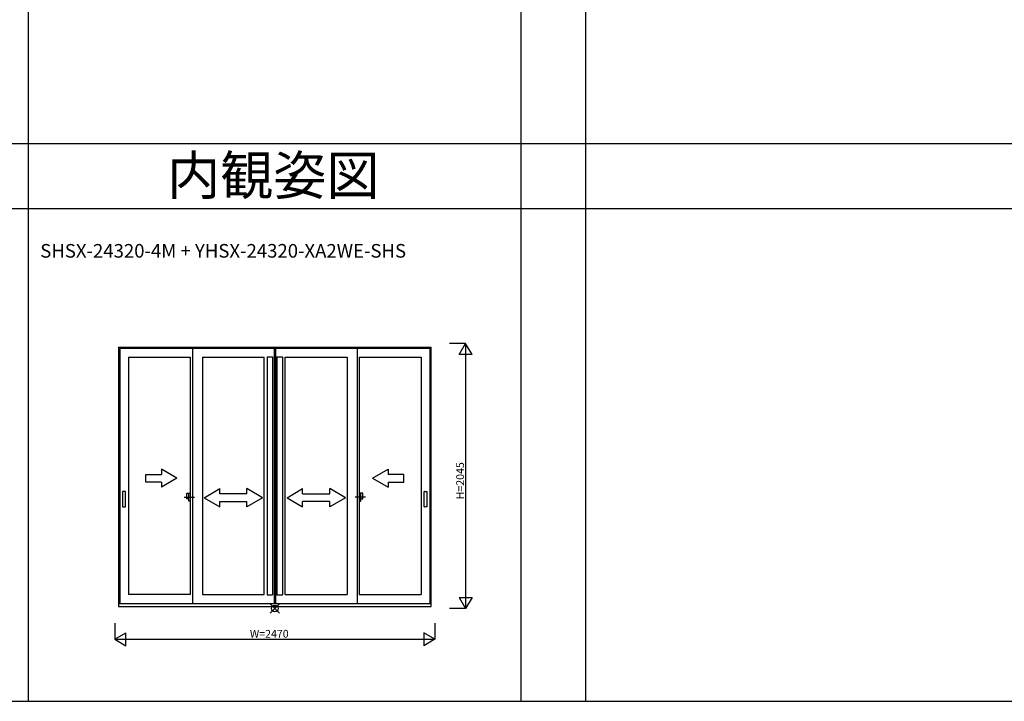
# Model space of a CAD drawing. Extents: x 0 to 27500, y 0 to 20000.
# Drawn here: x 8032 to 15627, y 0 to 5256 of the extents above; entities that cross this region are included whole.
import ezdxf
from ezdxf.enums import TextEntityAlignment as Align

# ---------------------------------------------------------------- set-up
doc = ezdxf.new("R2010")
doc.units = 0
doc.linetypes.add('PHANTOM2', pattern=[31.75, 15.875, -3.175, 3.175, -3.175, 3.175, -3.175])
doc.layers.get('0').update_dxf_attribs({"linetype": 'CONTINUOUS'})
for name, color, linetype in [('YKK_A1', 4, 'CONTINUOUS'), ('YKK_A2', 3, 'CONTINUOUS'), ('YKK_F1', 7, 'CONTINUOUS'), ('YKK_IN', 1, 'CONTINUOUS'), ('YKK_N1', 2, 'CONTINUOUS')]:
    doc.layers.add(name, color=color, linetype=linetype)
doc.styles.add('EXTFONT', font='txt.shx', dxfattribs={"height": 60, "bigfont": 'EXTFONT'})
doc.styles.get("Standard").update_dxf_attribs({"font": 'txt', "bigfont": 'BIGFONT'})

msp = doc.modelspace()

# ---------------------------------------------------------------- linework, layer by layer
at = {"layer": 'YKK_A1'}
for p, q in [((8795, 2730), (11205, 2730)), ((8795, 2730), (8795, 730)), ((11196, 2721), (8804, 2721)), ((8804, 2721), (8804, 754)), ((9365.5, 2721), (9365.5, 754)), ((9995, 2721), (9995, 754)), ((10005, 2721), (10005, 754)), ((10634.5, 2721), (10634.5, 754)), ((11196, 2721), (11196, 754)), ((11205, 730), (11205, 2730)), ((8871, 2653), (8871, 823)), ((8871, 2653), (9348.5, 2653)), ((9348.5, 2653), (9348.5, 823)), ((9441.5, 2653), (9919, 2653)), ((9441.5, 2653), (9441.5, 823)), ((9919, 823), (9919, 2653)), ((9940, 2656), (9940, 820)), ((9940, 2656), (9983, 2656)), ((9983, 2656), (9983, 820)), ((10017, 2656), (10017, 820)), ((10017, 2656), (10060, 2656)), ((10060, 2656), (10060, 820)), ((10081, 823), (10081, 2653)), ((10081, 2653), (10558.5, 2653)), ((10558.5, 2653), (10558.5, 823)), ((10651.5, 2653), (10651.5, 823)), ((10651.5, 2653), (11129, 2653)), ((11129, 2653), (11129, 823)), ((9348.5, 823), (8871, 823)), ((9441.5, 823), (9919, 823)), ((9940, 820), (9983, 820)), ((10017, 820), (10060, 820)), ((10081, 823), (10558.5, 823)), ((10651.5, 823), (11129, 823)), ((11205, 751.5), (8795, 751.5)), ((8795, 730), (11205, 730)), ((8804, 754), (11196, 754))]:
    msp.add_line(p, q, dxfattribs=at)
at = {"layer": 'YKK_A1', "linetype": 'Continuous'}
for p, q in [((9005.2, 1689.8), (9005.2, 1749.8)), ((9005.2, 1749.8), (9125.2, 1749.8)), ((9245.2, 1719.8), (9125.2, 1789)), ((9125.2, 1789), (9125.2, 1749.8)), ((10754.8, 1719.8), (10874.8, 1789)), ((10874.8, 1789), (10874.8, 1749.8)), ((10994.8, 1749.8), (10874.8, 1749.8)), ((10994.8, 1689.8), (10994.8, 1749.8)), ((9125.2, 1689.8), (9005.2, 1689.8)), ((9245.2, 1719.8), (9125.2, 1650.5)), ((9125.2, 1689.8), (9125.2, 1650.5)), ((10754.8, 1719.8), (10874.8, 1650.5)), ((10874.8, 1689.8), (10994.8, 1689.8)), ((10874.8, 1689.8), (10874.8, 1650.5)), ((9455.2, 1569.7), (9575.2, 1639.7)), ((9575.2, 1599.7), (9575.2, 1639.7)), ((9785.2, 1599.7), (9575.2, 1599.7)), ((9905.2, 1569.7), (9785.2, 1639.7)), ((9785.2, 1599.7), (9785.2, 1639.7)), ((10094.8, 1569.7), (10214.8, 1639.7)), ((10214.8, 1599.7), (10214.8, 1639.7)), ((10214.8, 1599.7), (10424.8, 1599.7)), ((10544.8, 1569.7), (10424.8, 1639.7)), ((10424.8, 1599.7), (10424.8, 1639.7)), ((9455.2, 1569.7), (9575.2, 1500.5)), ((9575.2, 1539.7), (9785.2, 1539.7)), ((9575.2, 1500.5), (9575.2, 1539.7)), ((9905.2, 1569.7), (9785.2, 1500.5)), ((9785.2, 1500.5), (9785.2, 1539.7)), ((10094.8, 1569.7), (10214.8, 1500.5)), ((10424.8, 1539.7), (10214.8, 1539.7)), ((10214.8, 1500.5), (10214.8, 1539.7)), ((10544.8, 1569.7), (10424.8, 1500.5)), ((10424.8, 1500.5), (10424.8, 1539.7))]:
    msp.add_line(p, q, dxfattribs=at)
at = {"layer": 'YKK_A1', "lineweight": 30}
for p, q in [((8826, 1617.5), (8826, 1500.5)), ((8846.5, 1619), (8827.5, 1619)), ((8848, 1500.5), (8848, 1617.5)), ((11152, 1500.5), (11152, 1617.5)), ((11153.5, 1619), (11172.5, 1619)), ((11174, 1617.5), (11174, 1500.5)), ((8827.5, 1499), (8846.5, 1499)), ((11172.5, 1499), (11153.5, 1499))]:
    msp.add_line(p, q, dxfattribs=at)
at = {"layer": 'YKK_A1', "linetype": 'PHANTOM2'}
for p, q in [((9300.5, 1574), (9380.5, 1574)), ((10699.5, 1574), (10619.5, 1574))]:
    msp.add_line(p, q, dxfattribs=at)
at = {"layer": 'YKK_A1', "lineweight": 30}
for centre, start, end in [((8827.5, 1617.5), 90, 180), ((8846.5, 1617.5), 0, 90), ((11153.5, 1617.5), 90, 180), ((11172.5, 1617.5), 0, 90), ((8827.5, 1500.5), 180, 270), ((8846.5, 1500.5), 270, 0), ((11153.5, 1500.5), 180, 270), ((11172.5, 1500.5), 270, 0)]:
    msp.add_arc(centre, 1.5, start, end, dxfattribs=at)
at = {"layer": 'YKK_A2', "linetype": 'Continuous'}
for p, q in [((9321.1, 1605.5), (9335.9, 1605.5)), ((9321.1, 1605.5), (9335.9, 1605.5)), ((9321.1, 1560), (9321.1, 1605.5)), ((9321.1, 1560), (9321.1, 1605.5)), ((9335.9, 1605.5), (9348.5, 1605.5)), ((9335.9, 1605.5), (9348.5, 1605.5)), ((9335.9, 1542.5), (9335.9, 1605.5)), ((9335.9, 1542.5), (9335.9, 1605.5)), ((9348.5, 1605.5), (9348.5, 1542.5)), ((9348.5, 1605.5), (9348.5, 1542.5)), ((10664.1, 1605.5), (10651.5, 1605.5)), ((10664.1, 1605.5), (10651.5, 1605.5)), ((10651.5, 1605.5), (10651.5, 1542.5)), ((10651.5, 1605.5), (10651.5, 1542.5)), ((10678.9, 1605.5), (10664.1, 1605.5)), ((10678.9, 1605.5), (10664.1, 1605.5)), ((10664.1, 1542.5), (10664.1, 1605.5)), ((10664.1, 1542.5), (10664.1, 1605.5)), ((10678.9, 1560), (10678.9, 1605.5)), ((10678.9, 1560), (10678.9, 1605.5)), ((9335.9, 1560), (9321.1, 1560)), ((9335.9, 1560), (9321.1, 1560)), ((9348.5, 1542.5), (9335.9, 1542.5)), ((9348.5, 1542.5), (9335.9, 1542.5)), ((10651.5, 1542.5), (10664.1, 1542.5)), ((10651.5, 1542.5), (10664.1, 1542.5)), ((10664.1, 1560), (10678.9, 1560)), ((10664.1, 1560), (10678.9, 1560))]:
    msp.add_line(p, q, dxfattribs=at)
at = {"layer": 'YKK_F1', "color": 7}
for p, q in [((8100, 0), (8100, 19500)), ((11900, 0), (11900, 19500)), ((12400, 0), (12400, 19500)), ((0, 4300), (27000, 4300)), ((0, 3800), (27000, 3800)), ((0, 0), (27500, 0))]:
    msp.add_line(p, q, dxfattribs=at)
at = {"layer": 'YKK_IN', "linetype": 'Continuous'}
for p, q in [((9964.6, 679.6), (10035.4, 750.4)), ((9964.6, 750.4), (10035.4, 679.6))]:
    msp.add_line(p, q, dxfattribs=at)
msp.add_circle((10000, 715), 25, dxfattribs=at)
at = {"layer": 'YKK_N1', "linetype": 'Continuous'}
for p, q in [((11471.5, 2760), (11346.5, 2760)), ((11421.5, 2673.4), (11471.5, 2760)), ((11471.5, 2760), (11471.5, 715)), ((11521.5, 2673.4), (11471.5, 2760)), ((11521.5, 2673.4), (11421.5, 2673.4)), ((11421.5, 801.6), (11471.5, 715)), ((11421.5, 801.6), (11521.5, 801.6)), ((11521.5, 801.6), (11471.5, 715)), ((11471.5, 715), (11346.5, 715)), ((8765, 603.5), (8765, 478.5)), ((11235, 603.5), (11235, 478.5)), ((8765, 478.5), (8851.6, 528.5)), ((8765, 478.5), (11235, 478.5)), ((8765, 478.5), (8851.6, 428.5)), ((8851.6, 428.5), (8851.6, 528.5)), ((11235, 478.5), (11148.4, 528.5)), ((11148.4, 528.5), (11148.4, 428.5)), ((11235, 478.5), (11148.4, 428.5))]:
    msp.add_line(p, q, dxfattribs=at)

# ---------------------------------------------------------------- texts
at = {"color": 6, "style": 'EXTFONT'}
msp.add_text('内観姿図', height=300, dxfattribs=at).set_placement((9988.7, 3905.9), align=Align.CENTER)
at = {"style": 'EXTFONT'}
msp.add_text('SHSX-24320-4M + YHSX-24320-XA2WE-SHS', height=105, dxfattribs=at).set_placement((8190.9, 3421.1))
at = {"layer": 'YKK_N1'}
msp.add_text('H=2045', height=60, rotation=90, dxfattribs=at).set_placement((11459.5, 1557.2))
msp.add_text('W=2470', height=60, dxfattribs=at).set_placement((9808, 490.5))

doc.saveas('drawing.dxf')
